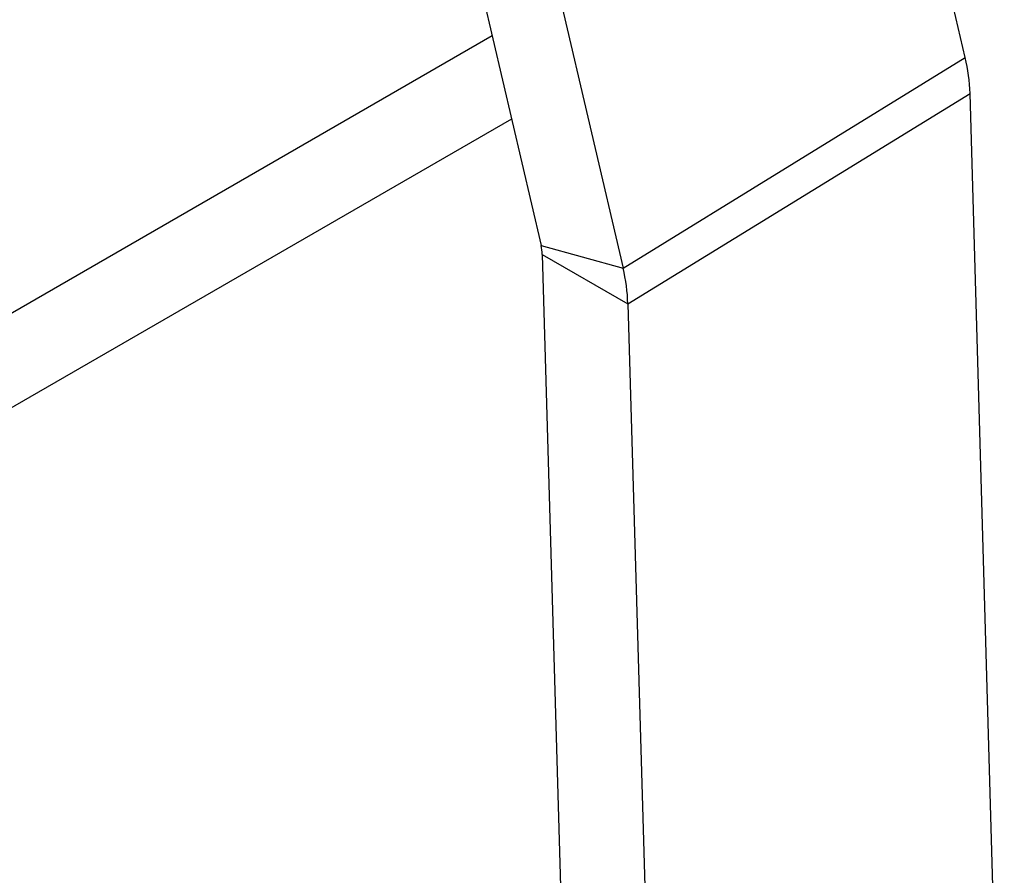
# Paper-space layout 'Top Level(2)' of a CAD drawing. Units: inches. Extents: x 0.1 to 10.8, y 0.2 to 8.4.
# Drawn here: x 7.2 to 7.3, y 4.1 to 4.2 of the extents above; entities that cross this region are included whole.
import ezdxf

# ---------------------------------------------------------------- set-up
doc = ezdxf.new("R2010")
doc.units = ezdxf.units.IN
doc.header["$MEASUREMENT"] = 0

psp = doc.layouts.new('Top Level(2)')

# ---------------------------------------------------------------- linework, layer by layer
at = {"color": 7, "linetype": 'Continuous', "lineweight": 25}
for p, q in [((7.34307347604126, 4.184249340906379), (7.277969766764547, 4.463410160014099)), ((7.223221352996937, 4.439148952073102), (7.288325062273651, 4.159988132965382)), ((7.233799459877662, 4.436234196030692), (7.298903169154376, 4.157073376922971)), ((7.136832471630877, 4.10330618749949), (7.282000000947258, 4.187109618367655)), ((7.298903169154376, 4.157073376922971), (7.34307347604126, 4.184249340906379)), ((7.299531672418996, 4.152446231328482), (7.343701979305881, 4.179622195311889)), ((7.348128160570083, 4.026718580884681), (7.343701979305881, 4.179622195311889)), ((7.28451749757211, 4.176314743118573), (7.125341986436595, 4.084424676475106)), ((7.288325062273651, 4.159988132965382), (7.298903169154376, 4.157073376922971)), ((7.288483128962956, 4.158824419702097), (7.299531672418996, 4.152446231328482)), ((7.288483128962956, 4.158824419702097), (7.293549895103896, 3.983791629546697)), ((7.299531672418996, 4.152446231328482), (7.304598438559935, 3.977413441173082))]:
    psp.add_line(p, q, dxfattribs=at)
for centre, radius, start, end in [((7.320249313991018, 4.178792886987142), 0.02346732329577651, 2.025188889087133, 13.44505825041814), ((7.28258485385382, 4.158615851141382), 0.00590196154745003, 2.025188889081859, 13.44505825039562), ((7.276079007104239, 4.151616923003751), 0.02346732329566942, 2.025188889055153, 13.44505825043596)]:
    psp.add_arc(centre, radius, start, end, dxfattribs=at)

doc.saveas('drawing.dxf')
